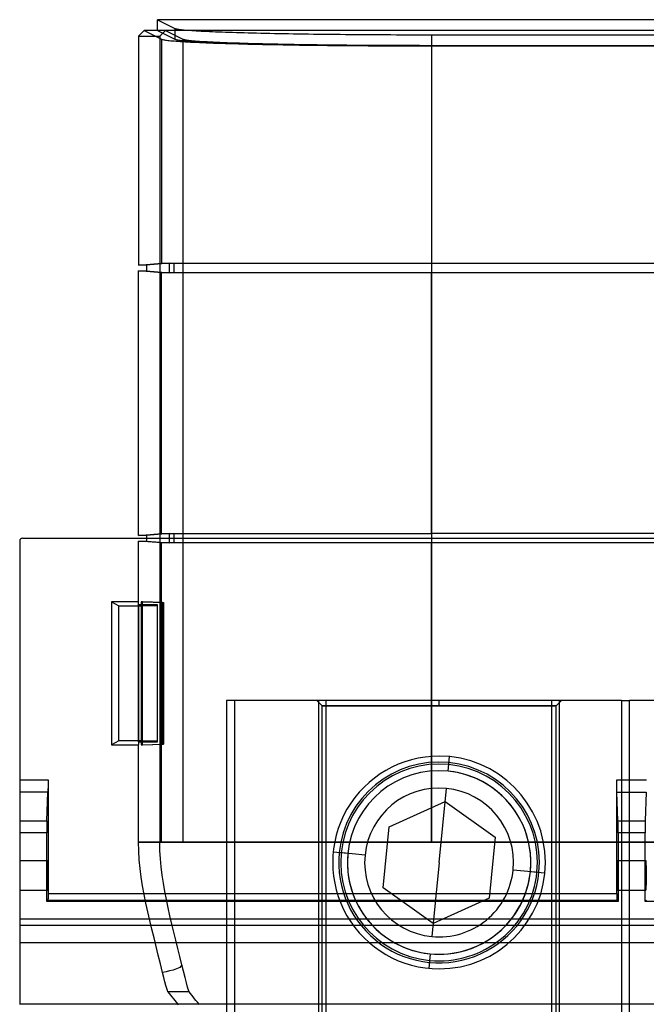
# Model space of a CAD drawing. Units: millimetres. Extents: x -59 to 60, y -103 to 103.
# Drawn here: x -59 to -1, y 10 to 103 of the extents above; entities that cross this region are included whole.
import ezdxf

# ---------------------------------------------------------------- set-up
doc = ezdxf.new("R2010")
doc.units = ezdxf.units.MM
doc.layers.add('MAIN-1', color=7, linetype='Continuous')
doc.layers.add('MAIN-2', color=7, linetype='Continuous')

msp = doc.modelspace()

# ---------------------------------------------------------------- linework, layer by layer
at = {"layer": 'MAIN-1'}
for p, q in [((46.494, 102.718), (-46.494, 102.718)), ((-46.494, 102.718), (-44.861, 101.902)), ((-46.494, 101.703), (-46.494, 102.718)), ((-44.861, 101.902), (-44.826, 101.888)), ((-44.861, 101.902), (-44.861, 100.887)), ((-44.826, 101.888), (-44.778, 101.874)), ((-44.778, 101.874), (-44.719, 101.859)), ((-44.719, 101.859), (-44.647, 101.845)), ((-44.647, 101.845), (-44.563, 101.831)), ((-44.563, 101.831), (-44.466, 101.817)), ((-44.466, 101.817), (-44.358, 101.803)), ((-47.733, 101.703), (-48.26, 101.176)), ((-48.26, 101.176), (-48.26, 79.639)), ((-46.494, 101.703), (-47.733, 101.703)), ((-47.733, 101.703), (-46.097, 100.885)), ((-46.494, 101.703), (-44.861, 100.887)), ((-46.097, 100.885), (-46.064, 100.871)), ((-46.097, 100.885), (-46.097, 79.819)), ((-44.861, 100.887), (-44.826, 100.872)), ((-44.358, 101.803), (-44.237, 101.789)), ((-44.237, 101.789), (-44.104, 101.775)), ((-44.104, 101.775), (-43.959, 101.761)), ((-43.959, 101.761), (-43.803, 101.747)), ((-43.803, 101.747), (-43.634, 101.734)), ((-43.634, 101.734), (-43.454, 101.72)), ((-43.454, 101.72), (-43.262, 101.707)), ((-43.262, 101.707), (-43.058, 101.694)), ((-43.058, 101.694), (-42.843, 101.68)), ((-42.843, 101.68), (-42.617, 101.667)), ((-42.617, 101.667), (-42.379, 101.654)), ((-42.379, 101.654), (-42.13, 101.642)), ((-42.13, 101.642), (-41.87, 101.629)), ((-41.87, 101.629), (-41.6, 101.617)), ((-41.6, 101.617), (-41.318, 101.604)), ((-41.318, 101.604), (-41.026, 101.592)), ((-41.026, 101.592), (-40.724, 101.58)), ((-40.724, 101.58), (-40.412, 101.568)), ((-40.412, 101.568), (-40.089, 101.557)), ((-40.089, 101.557), (-39.756, 101.545)), ((-39.756, 101.545), (-39.414, 101.534)), ((-39.414, 101.534), (-39.062, 101.523)), ((-39.062, 101.523), (-38.7, 101.512)), ((-38.7, 101.512), (-38.33, 101.502)), ((-38.33, 101.502), (-37.95, 101.492)), ((-37.95, 101.492), (-37.561, 101.481)), ((-37.561, 101.481), (-37.164, 101.472)), ((-37.164, 101.472), (-36.758, 101.462)), ((-36.758, 101.462), (-36.345, 101.453)), ((-36.345, 101.453), (-35.923, 101.443)), ((-35.923, 101.443), (-35.493, 101.435)), ((-35.493, 101.435), (-35.056, 101.426)), ((-35.056, 101.426), (-34.611, 101.418)), ((-34.611, 101.418), (-34.159, 101.409)), ((-34.159, 101.409), (-33.701, 101.402)), ((-33.701, 101.402), (-33.235, 101.394)), ((-33.235, 101.394), (-32.764, 101.387)), ((-32.764, 101.387), (-32.286, 101.38)), ((-32.286, 101.38), (-31.802, 101.373)), ((-31.802, 101.373), (-31.312, 101.367)), ((-31.312, 101.367), (-30.817, 101.361)), ((-30.817, 101.361), (-30.317, 101.355)), ((-30.317, 101.355), (-29.812, 101.349)), ((-29.812, 101.349), (-29.302, 101.344)), ((-29.302, 101.344), (-28.788, 101.339)), ((-28.788, 101.339), (-28.27, 101.334)), ((-28.27, 101.334), (-27.748, 101.33)), ((-27.748, 101.33), (-27.222, 101.326)), ((-27.222, 101.326), (-26.693, 101.322)), ((-26.693, 101.322), (-26.161, 101.319)), ((-26.161, 101.319), (-25.626, 101.316)), ((-25.626, 101.316), (-25.088, 101.313)), ((-25.088, 101.313), (-24.549, 101.311)), ((-24.549, 101.311), (-24.007, 101.309)), ((-24.007, 101.309), (-23.464, 101.307)), ((-23.464, 101.307), (-22.919, 101.305)), ((-22.919, 101.305), (-22.373, 101.304)), ((-22.373, 101.304), (-21.826, 101.303)), ((-21.826, 101.303), (-21.279, 101.303)), ((-21.279, 101.303), (-20.732, 101.303)), ((-20.732, 101.303), (20.732, 101.303)), ((-20.732, 101.303), (-20.732, 100.287)), ((-46.064, 100.871), (-46.02, 100.858)), ((-46.02, 100.858), (-45.965, 100.844)), ((-45.965, 100.844), (-45.898, 100.83)), ((-45.898, 100.83), (-45.819, 100.816)), ((-45.819, 100.816), (-45.728, 100.802)), ((-45.728, 100.802), (-45.624, 100.788)), ((-45.624, 100.788), (-45.509, 100.773)), ((-45.509, 100.773), (-45.381, 100.759)), ((-45.381, 100.759), (-45.24, 100.745)), ((-45.24, 100.745), (-45.086, 100.731)), ((-45.086, 100.731), (-44.919, 100.717)), ((-44.919, 100.717), (-44.739, 100.703)), ((-44.826, 100.872), (-44.778, 100.858)), ((-44.778, 100.858), (-44.719, 100.844)), ((-44.739, 100.703), (-44.546, 100.688)), ((-44.719, 100.844), (-44.647, 100.83)), ((-44.647, 100.83), (-44.563, 100.815)), ((-44.563, 100.815), (-44.466, 100.801)), ((-44.546, 100.688), (-44.34, 100.674)), ((-44.466, 100.801), (-44.358, 100.787)), ((-44.358, 100.787), (-44.237, 100.773)), ((-44.34, 100.674), (-44.12, 100.66)), ((-44.237, 100.773), (-44.104, 100.759)), ((-44.12, 100.66), (-43.888, 100.646)), ((-44.104, 100.759), (-43.959, 100.746)), ((-43.959, 100.746), (-43.803, 100.732)), ((-43.888, 100.646), (-43.642, 100.633)), ((-43.803, 100.732), (-43.634, 100.718)), ((-43.642, 100.633), (-43.382, 100.619)), ((-43.634, 100.718), (-43.454, 100.705)), ((-43.454, 100.705), (-43.262, 100.691)), ((-43.382, 100.619), (-43.11, 100.605)), ((-43.262, 100.691), (-43.058, 100.678)), ((-43.11, 100.605), (-42.824, 100.592)), ((-43.058, 100.678), (-42.843, 100.665)), ((-42.843, 100.665), (-42.617, 100.652)), ((-42.824, 100.592), (-42.526, 100.578)), ((-42.617, 100.652), (-42.379, 100.639)), ((-42.526, 100.578), (-42.214, 100.565)), ((-42.379, 100.639), (-42.13, 100.626)), ((-42.214, 100.565), (-41.89, 100.552)), ((-42.13, 100.626), (-41.87, 100.613)), ((-41.89, 100.552), (-41.554, 100.539)), ((-41.87, 100.613), (-41.6, 100.601)), ((-41.6, 100.601), (-41.318, 100.589)), ((-41.554, 100.539), (-41.204, 100.526)), ((-41.318, 100.589), (-41.026, 100.576)), ((-41.204, 100.526), (-40.843, 100.514)), ((-41.026, 100.576), (-40.724, 100.565)), ((-40.843, 100.514), (-40.47, 100.501)), ((-40.724, 100.565), (-40.412, 100.553)), ((-40.47, 100.501), (-40.085, 100.489)), ((-40.412, 100.553), (-40.089, 100.541)), ((-40.089, 100.541), (-39.756, 100.53)), ((-40.085, 100.489), (-39.689, 100.477)), ((-39.756, 100.53), (-39.414, 100.519)), ((-39.689, 100.477), (-39.281, 100.465)), ((-39.414, 100.519), (-39.062, 100.508)), ((-39.281, 100.465), (-38.863, 100.454)), ((-39.062, 100.508), (-38.7, 100.497)), ((-38.863, 100.454), (-38.434, 100.443)), ((-38.7, 100.497), (-38.33, 100.486)), ((-38.434, 100.443), (-37.995, 100.432)), ((-38.33, 100.486), (-37.95, 100.476)), ((-37.995, 100.432), (-37.547, 100.421)), ((-37.95, 100.476), (-37.561, 100.466)), ((-37.561, 100.466), (-37.164, 100.456)), ((-37.547, 100.421), (-37.089, 100.411)), ((-37.164, 100.456), (-36.758, 100.446)), ((-37.089, 100.411), (-36.622, 100.401)), ((-36.758, 100.446), (-36.345, 100.437)), ((-36.622, 100.401), (-36.147, 100.391)), ((-36.345, 100.437), (-35.923, 100.428)), ((-36.147, 100.391), (-35.663, 100.382)), ((-35.923, 100.428), (-35.493, 100.419)), ((-35.663, 100.382), (-35.172, 100.373)), ((-35.493, 100.419), (-35.056, 100.41)), ((-35.172, 100.373), (-34.674, 100.364)), ((-35.056, 100.41), (-34.611, 100.402)), ((-34.674, 100.364), (-34.169, 100.355)), ((-34.611, 100.402), (-34.159, 100.394)), ((-34.169, 100.355), (-33.658, 100.347)), ((-34.159, 100.394), (-33.701, 100.386)), ((-33.701, 100.386), (-33.235, 100.378)), ((-33.658, 100.347), (-33.141, 100.339)), ((-33.235, 100.378), (-32.764, 100.371)), ((-33.141, 100.339), (-32.618, 100.332)), ((-32.764, 100.371), (-32.286, 100.364)), ((-32.618, 100.332), (-32.091, 100.325)), ((-32.286, 100.364), (-31.802, 100.357)), ((-32.091, 100.325), (-31.56, 100.318)), ((-31.802, 100.357), (-31.312, 100.351)), ((-31.56, 100.318), (-31.024, 100.312)), ((-31.312, 100.351), (-30.817, 100.345)), ((-31.024, 100.312), (-30.486, 100.306)), ((-30.817, 100.345), (-30.317, 100.339)), ((-30.486, 100.306), (-29.944, 100.3)), ((-30.317, 100.339), (-29.812, 100.333)), ((-29.944, 100.3), (-29.4, 100.295)), ((-29.812, 100.333), (-29.302, 100.328)), ((-29.4, 100.295), (-28.854, 100.29)), ((-29.302, 100.328), (-28.788, 100.323)), ((-28.854, 100.29), (-28.307, 100.285)), ((-28.788, 100.323), (-28.27, 100.319)), ((-28.307, 100.285), (-27.759, 100.281)), ((-28.27, 100.319), (-27.748, 100.314)), ((-27.759, 100.281), (-27.21, 100.277)), ((-27.748, 100.314), (-27.222, 100.31)), ((-27.222, 100.31), (-26.693, 100.307)), ((-27.21, 100.277), (-26.661, 100.273)), ((-26.693, 100.307), (-26.161, 100.303)), ((-26.661, 100.273), (-26.112, 100.27)), ((-26.161, 100.303), (-25.626, 100.3)), ((-26.112, 100.27), (-25.564, 100.267)), ((-25.626, 100.3), (-25.088, 100.297)), ((-25.564, 100.267), (-25.018, 100.264)), ((-25.088, 100.297), (-24.549, 100.295)), ((-25.018, 100.264), (-24.473, 100.262)), ((-24.549, 100.295), (-24.007, 100.293)), ((-24.473, 100.262), (-23.929, 100.26)), ((-24.007, 100.293), (-23.464, 100.291)), ((-23.929, 100.26), (-23.389, 100.258)), ((-23.464, 100.291), (-22.919, 100.29)), ((-23.389, 100.258), (-22.85, 100.257)), ((-22.919, 100.29), (-22.373, 100.289)), ((-22.85, 100.257), (-22.315, 100.256)), ((-22.373, 100.289), (-21.826, 100.288)), ((-22.315, 100.256), (-21.784, 100.255)), ((-21.826, 100.288), (-21.279, 100.287)), ((-21.784, 100.255), (-21.256, 100.255)), ((-21.279, 100.287), (-20.732, 100.287)), ((-21.256, 100.255), (-20.732, 100.255)), ((-20.732, 100.287), (20.732, 100.287)), ((-20.732, 100.255), (20.732, 100.255)), ((-20.732, 100.255), (-20.732, 79.819)), ((-48.26, 79.639), (-46.097, 79.819)), ((-47.499, 79.639), (-48.26, 79.639)), ((-45.336, 79.819), (-47.499, 79.639)), ((-47.499, 79.639), (-47.499, 79.111)), ((-46.097, 79.819), (-20.732, 79.819)), ((-45.336, 78.93), (-45.336, 79.819)), ((-44.955, 79.819), (-44.955, 78.93)), ((-20.732, 79.819), (-20.732, 78.93)), ((-20.732, 79.819), (20.732, 79.819)), ((-48.26, 54.239), (-48.26, 79.111)), ((-48.26, 79.111), (-47.499, 79.111)), ((-46.097, 78.93), (-48.26, 79.111)), ((-47.499, 79.111), (-45.336, 78.93)), ((-46.097, 54.419), (-46.097, 78.93)), ((-20.732, 78.93), (-46.097, 78.93)), ((-20.732, 54.419), (-20.732, 78.93)), ((20.732, 78.93), (-20.732, 78.93)), ((-59.436, 53.721), (-59.436, 10.192)), ((-59.182, 53.975), (-47.499, 53.975)), ((-48.26, 54.239), (-46.097, 54.419)), ((-47.499, 54.239), (-48.26, 54.239)), ((-48.26, 47.965), (-48.26, 53.711)), ((-48.26, 53.711), (-47.499, 53.711)), ((-46.097, 53.53), (-48.26, 53.711)), ((-45.336, 54.419), (-47.499, 54.239)), ((-47.499, 54.239), (-47.499, 53.711)), ((-47.499, 53.711), (-45.336, 53.53)), ((-46.097, 54.419), (-20.732, 54.419)), ((-45.336, 53.53), (-45.336, 54.419)), ((-44.955, 54.419), (-44.955, 53.53)), ((20.732, 54.419), (-20.732, 54.419)), ((-20.732, 54.419), (-20.732, 53.53)), ((-20.732, 53.53), (-46.097, 53.53)), ((-46.097, 25.4), (-46.097, 53.53)), ((-20.732, 25.4), (-20.732, 53.53)), ((20.732, 53.53), (-20.732, 53.53)), ((-50.8, 47.984), (-50.8, 34.566)), ((-50.8, 47.984), (-50.114, 47.625)), ((-48.26, 47.984), (-50.8, 47.984)), ((-50.114, 34.925), (-50.114, 47.625)), ((-50.114, 47.625), (-48.26, 47.625)), ((-48.26, 47.718), (-48.26, 47.965)), ((-47.899, 47.718), (-48.26, 47.718)), ((-48.26, 47.625), (-47.899, 47.628)), ((-48.26, 47.625), (-48.26, 34.925)), ((-47.899, 47.992), (-48.018, 47.995)), ((-48.018, 47.995), (-48.018, 47.718)), ((-47.899, 47.995), (-48.018, 47.995)), ((-47.899, 34.555), (-47.899, 47.995)), ((-50.114, 34.925), (-50.8, 34.566)), ((-50.8, 34.566), (-48.26, 34.566)), ((-48.26, 34.925), (-50.114, 34.925)), ((-47.899, 34.922), (-48.26, 34.925)), ((-48.26, 34.832), (-47.899, 34.832)), ((-48.26, 34.832), (-48.26, 34.585)), ((-48.26, 25.4), (-48.26, 34.585)), ((-48.018, 34.832), (-48.018, 34.555)), ((-48.018, 34.555), (-47.899, 34.558)), ((-48.018, 34.555), (-47.899, 34.555)), ((-48.243, 24.577), (-48.26, 25.4)), ((-48.26, 25.4), (-46.097, 25.4)), ((-46.061, 25.4), (-46.097, 25.4)), ((-46.013, 25.4), (-46.061, 25.4)), ((-45.952, 25.4), (-46.013, 25.4)), ((-45.878, 25.4), (-45.952, 25.4)), ((-45.79, 25.4), (-45.878, 25.4)), ((-45.688, 25.4), (-45.79, 25.4)), ((-45.572, 25.4), (-45.688, 25.4)), ((-45.442, 25.4), (-45.572, 25.4)), ((-45.297, 25.4), (-45.442, 25.4)), ((-45.138, 25.4), (-45.297, 25.4)), ((-44.964, 25.4), (-45.138, 25.4)), ((-44.775, 25.4), (-44.964, 25.4)), ((-44.571, 25.4), (-44.775, 25.4)), ((-44.353, 25.4), (-44.571, 25.4)), ((-44.118, 25.4), (-44.353, 25.4)), ((-43.869, 25.4), (-44.118, 25.4)), ((-43.604, 25.4), (-43.869, 25.4)), ((-43.324, 25.4), (-43.604, 25.4)), ((-43.029, 25.4), (-43.324, 25.4)), ((-42.719, 25.4), (-43.029, 25.4)), ((-42.394, 25.4), (-42.719, 25.4)), ((-42.054, 25.4), (-42.394, 25.4)), ((-41.7, 25.4), (-42.054, 25.4)), ((-41.331, 25.4), (-41.7, 25.4)), ((-40.948, 25.4), (-41.331, 25.4)), ((-40.551, 25.4), (-40.948, 25.4)), ((-40.141, 25.4), (-40.551, 25.4)), ((-39.718, 25.4), (-40.141, 25.4)), ((-39.282, 25.4), (-39.718, 25.4)), ((-38.834, 25.4), (-39.282, 25.4)), ((-38.374, 25.4), (-38.834, 25.4)), ((-37.903, 25.4), (-38.374, 25.4)), ((-37.42, 25.4), (-37.903, 25.4)), ((-36.928, 25.4), (-37.42, 25.4)), ((-36.425, 25.4), (-36.928, 25.4)), ((-35.913, 25.4), (-36.425, 25.4)), ((-35.393, 25.4), (-35.913, 25.4)), ((-34.865, 25.4), (-35.393, 25.4)), ((-34.329, 25.4), (-34.865, 25.4)), ((-33.787, 25.4), (-34.329, 25.4)), ((-33.238, 25.4), (-33.787, 25.4)), ((-32.684, 25.4), (-33.238, 25.4)), ((-32.124, 25.4), (-32.684, 25.4)), ((-31.56, 25.4), (-32.124, 25.4)), ((-30.993, 25.4), (-31.56, 25.4)), ((-30.422, 25.4), (-30.993, 25.4)), ((-29.848, 25.4), (-30.422, 25.4)), ((-29.273, 25.4), (-29.848, 25.4)), ((-28.696, 25.4), (-29.273, 25.4)), ((-28.118, 25.4), (-28.696, 25.4)), ((-27.539, 25.4), (-28.118, 25.4)), ((-26.961, 25.4), (-27.539, 25.4)), ((-26.383, 25.4), (-26.961, 25.4)), ((-25.806, 25.4), (-26.383, 25.4)), ((-25.231, 25.4), (-25.806, 25.4)), ((-24.658, 25.4), (-25.231, 25.4)), ((-24.087, 25.4), (-24.658, 25.4)), ((-23.519, 25.4), (-24.087, 25.4)), ((-22.954, 25.4), (-23.519, 25.4)), ((-22.393, 25.4), (-22.954, 25.4)), ((-21.835, 25.4), (-22.393, 25.4)), ((-21.281, 25.4), (-21.835, 25.4)), ((-20.732, 25.4), (-21.281, 25.4)), ((20.732, 25.4), (-20.732, 25.4)), ((-48.194, 23.757), (-48.243, 24.577)), ((-48.116, 22.937), (-48.194, 23.757)), ((-48.012, 22.119), (-48.116, 22.937)), ((-47.885, 21.302), (-48.012, 22.119)), ((-47.738, 20.486), (-47.885, 21.302)), ((-47.574, 19.67), (-47.738, 20.486)), ((-47.396, 18.856), (-47.574, 19.67)), ((-47.207, 18.042), (-47.396, 18.856)), ((-47.01, 17.228), (-47.207, 18.042)), ((-46.808, 16.415), (-47.01, 17.228)), ((-46.604, 15.602), (-46.808, 16.415)), ((-46.401, 14.788), (-46.604, 15.602)), ((-46.202, 13.975), (-46.401, 14.788)), ((-46.01, 13.161), (-46.202, 13.975)), ((-45.895, 12.696), (-46.01, 13.161)), ((-45.789, 12.278), (-45.895, 12.696)), ((-45.695, 11.921), (-45.789, 12.278)), ((-45.616, 11.64), (-45.695, 11.921)), ((-45.553, 11.447), (-45.616, 11.64)), ((-45.508, 11.352), (-45.553, 11.447)), ((-45.508, 11.352), (-45.377, 11.187)), ((-45.377, 11.187), (-45.248, 11.022)), ((-44.606, 10.192), (-59.436, 10.192)), ((-59.436, 10.192), (-59.436, 10.134)), ((-45.248, 11.022), (-45.119, 10.857)), ((-45.119, 10.857), (-44.99, 10.692)), ((-44.99, 10.692), (-44.863, 10.527)), ((-44.863, 10.527), (-44.736, 10.362)), ((-44.736, 10.362), (-44.61, 10.197)), ((-44.61, 10.197), (-44.569, 10.126))]:
    msp.add_line(p, q, dxfattribs=at)
msp.add_arc((-59.182, 53.721), 0.254, 89.99998, 180.00002, dxfattribs=at)
at = {"layer": 'MAIN-2'}
for p, q in [((-48.26, 101.176), (-46.263, 101.17)), ((-45.73, 101.703), (-46.494, 101.703)), ((-45.73, 101.703), (-46.263, 101.17)), ((-46.263, 101.17), (-46.263, 25.4)), ((45.73, 101.703), (-45.73, 101.703)), ((-45.73, 101.703), (-44.1, 100.888)), ((-44.1, 100.888), (-44.064, 100.873)), ((-44.1, 100.888), (-44.1, 25.4)), ((-44.064, 100.873), (-44.016, 100.859)), ((-44.016, 100.859), (-43.954, 100.844)), ((-43.954, 100.844), (-43.878, 100.83)), ((-43.878, 100.83), (-43.788, 100.815)), ((-43.788, 100.815), (-43.683, 100.8)), ((-43.683, 100.8), (-43.564, 100.786)), ((-43.564, 100.786), (-43.429, 100.771)), ((-43.429, 100.771), (-43.28, 100.756)), ((-43.28, 100.756), (-43.115, 100.741)), ((-43.115, 100.741), (-42.935, 100.726)), ((-42.935, 100.726), (-42.739, 100.712)), ((-42.739, 100.712), (-42.527, 100.697)), ((-42.527, 100.697), (-42.3, 100.682)), ((-42.3, 100.682), (-42.057, 100.668)), ((-42.057, 100.668), (-41.798, 100.653)), ((-41.798, 100.653), (-41.524, 100.639)), ((-41.524, 100.639), (-41.233, 100.624)), ((-41.233, 100.624), (-40.928, 100.61)), ((-40.928, 100.61), (-40.607, 100.596)), ((-40.607, 100.596), (-40.271, 100.583)), ((-40.271, 100.583), (-39.919, 100.569)), ((-39.919, 100.569), (-39.553, 100.556)), ((-39.553, 100.556), (-39.173, 100.543)), ((-39.173, 100.543), (-38.779, 100.53)), ((-38.779, 100.53), (-38.37, 100.517)), ((-38.37, 100.517), (-37.949, 100.505)), ((-37.949, 100.505), (-37.514, 100.493)), ((-37.514, 100.493), (-37.067, 100.481)), ((-37.067, 100.481), (-36.608, 100.47)), ((-36.608, 100.47), (-36.138, 100.459)), ((-36.138, 100.459), (-35.656, 100.448)), ((-35.656, 100.448), (-35.164, 100.437)), ((-35.164, 100.437), (-34.662, 100.427)), ((-34.662, 100.427), (-34.151, 100.418)), ((-34.151, 100.418), (-33.631, 100.409)), ((-33.631, 100.409), (-33.103, 100.4)), ((-33.103, 100.4), (-32.568, 100.391)), ((-32.568, 100.391), (-32.025, 100.383)), ((-32.025, 100.383), (-31.477, 100.375)), ((-31.477, 100.375), (-30.923, 100.368)), ((-30.923, 100.368), (-30.365, 100.361)), ((-30.365, 100.361), (-29.802, 100.355)), ((-29.802, 100.355), (-29.236, 100.349)), ((-29.236, 100.349), (-28.667, 100.343)), ((-28.667, 100.343), (-28.095, 100.338)), ((-28.095, 100.338), (-27.522, 100.333)), ((-27.522, 100.333), (-26.948, 100.329)), ((-26.948, 100.329), (-26.374, 100.325)), ((-26.374, 100.325), (-25.8, 100.322)), ((-25.8, 100.322), (-25.227, 100.318)), ((-25.227, 100.318), (-24.655, 100.316)), ((-24.655, 100.316), (-24.085, 100.313)), ((-24.085, 100.313), (-23.517, 100.311)), ((-23.517, 100.311), (-22.952, 100.31)), ((-22.952, 100.31), (-22.391, 100.309)), ((-22.391, 100.309), (-21.833, 100.308)), ((-21.833, 100.308), (-21.28, 100.307)), ((-21.28, 100.307), (-20.732, 100.307)), ((-20.732, 100.307), (20.732, 100.307)), ((-20.732, 100.307), (-20.732, 25.4)), ((-59.436, 53.721), (-59.436, 53.721)), ((-59.182, 53.975), (-59.182, 53.975)), ((-47.499, 53.975), (47.499, 53.975)), ((-48.26, 47.718), (-48.26, 34.832)), ((-48.26, 34.832), (-48.26, 47.718)), ((-48.018, 47.718), (-48.018, 34.832)), ((-47.899, 47.995), (-45.904, 47.943)), ((-46.018, 47.943), (-47.899, 47.992)), ((-46.482, 47.718), (-47.899, 47.718)), ((-47.899, 47.628), (-46.482, 47.638)), ((-46.482, 47.638), (-46.482, 47.718)), ((-46.482, 34.912), (-46.482, 47.638)), ((-46.018, 34.607), (-46.018, 47.943)), ((-46.018, 47.943), (-45.904, 47.943)), ((-45.904, 47.943), (-45.904, 34.607)), ((-40, 38.735), (-40, 38.735)), ((-39.952, 38.735), (-40, 38.735)), ((-40, 38.735), (-40, -38.735)), ((-31.349, 38.735), (-39.952, 38.735)), ((-39.952, 8.255), (-39.952, 38.735)), ((-39.238, 38.735), (-39.238, -38.735)), ((-31.503, 38.735), (-31.003, 38.235)), ((-30.635, 38.735), (-31.349, 38.735)), ((-31.349, 38.735), (-31.349, 8.255)), ((-31.003, 38.235), (-20.003, 38.235)), ((-20.003, 38.235), (-31.003, 38.235)), ((-31.003, 8.255), (-31.003, 38.235)), ((-9.431, 38.735), (-30.635, 38.735)), ((-30.635, 8.255), (-30.635, 38.735)), ((-20.003, 38.235), (-20.003, 38.735)), ((-20.003, 38.235), (-20.003, 38.735)), ((-9.003, 38.235), (-20.003, 38.235)), ((-20.003, 38.235), (-9.003, 38.235)), ((-8.693, 38.735), (-9.431, 38.735)), ((-9.431, 38.735), (-9.431, 8.255)), ((-9.003, 8.255), (-9.003, 38.235)), ((-8.502, 38.735), (-9.003, 38.235)), ((-2.846, 38.735), (-8.693, 38.735)), ((-8.693, 8.255), (-8.693, 38.735)), ((-2.846, 38.735), (-2.109, 38.735)), ((-2.846, 38.735), (-2.846, 8.255)), ((2.109, 38.735), (-2.109, 38.735)), ((-2.109, 8.255), (-2.109, 38.735)), ((-46.482, 34.912), (-47.899, 34.922)), ((-47.899, 34.832), (-46.482, 34.832)), ((-47.899, 34.558), (-46.018, 34.607)), ((-47.899, 34.555), (-45.904, 34.607)), ((-46.482, 34.832), (-46.482, 34.912)), ((-45.904, 34.607), (-46.018, 34.607)), ((-20.003, 33.495), (-20.003, 33.495)), ((-19.158, 32.08), (-19.023, 33.447)), ((-19.158, 32.08), (-19.023, 33.447)), ((-19.023, 33.447), (-19.023, 33.447)), ((-19.023, 33.447), (-19.023, 33.447)), ((-19.023, 33.447), (-19.023, 33.447)), ((-19.023, 33.447), (-19.023, 33.447)), ((-19.023, 33.447), (-19.023, 33.447)), ((-19.023, 33.447), (-19.023, 33.447)), ((-19.023, 33.447), (-19.023, 33.447)), ((-19.158, 32.08), (-19.097, 32.697)), ((-59.436, 31.266), (-56.77, 31.266)), ((-56.773, 30.551), (-56.774, 30.488)), ((-56.772, 30.685), (-56.773, 30.617)), ((-56.773, 30.617), (-56.773, 30.551)), ((-56.771, 30.755), (-56.772, 30.685)), ((-56.77, 30.973), (-56.771, 30.899)), ((-56.771, 30.899), (-56.771, 30.827)), ((-56.771, 30.827), (-56.771, 30.755)), ((-56.77, 31.266), (-56.77, 31.194)), ((-56.77, 31.266), (-56.77, 20.586)), ((-56.77, 31.194), (-56.77, 31.12)), ((-56.77, 31.12), (-56.77, 31.047)), ((-56.77, 31.047), (-56.77, 30.973)), ((-3.301, 31.194), (-3.301, 31.266)), ((-3.301, 31.266), (-0.509, 31.266)), ((-3.301, 20.586), (-3.301, 31.266)), ((-3.301, 31.12), (-3.301, 31.194)), ((-3.301, 31.047), (-3.301, 31.12)), ((-3.301, 30.973), (-3.301, 31.047)), ((-3.3, 30.899), (-3.301, 30.973)), ((-3.3, 30.827), (-3.3, 30.899)), ((-3.3, 30.755), (-3.3, 30.827)), ((-3.299, 30.685), (-3.3, 30.755)), ((-3.298, 30.617), (-3.299, 30.685)), ((-3.298, 30.551), (-3.298, 30.617)), ((-3.297, 30.488), (-3.298, 30.551)), ((-56.782, 30.115), (-59.436, 30.115)), ((-56.883, 27.422), (-56.782, 30.115)), ((-56.781, 30.147), (-56.782, 30.115)), ((-56.78, 30.184), (-56.781, 30.147)), ((-56.779, 30.225), (-56.78, 30.184)), ((-56.778, 30.27), (-56.779, 30.225)), ((-56.777, 30.319), (-56.778, 30.27)), ((-56.776, 30.372), (-56.777, 30.319)), ((-56.775, 30.428), (-56.776, 30.372)), ((-56.774, 30.488), (-56.775, 30.428)), ((-20.003, 23.495), (-19.317, 30.461)), ((-3.296, 30.428), (-3.297, 30.488)), ((-3.295, 30.372), (-3.296, 30.428)), ((-3.294, 30.319), (-3.295, 30.372)), ((-3.293, 30.27), (-3.294, 30.319)), ((-3.292, 30.225), (-3.293, 30.27)), ((-3.291, 30.184), (-3.292, 30.225)), ((-3.29, 30.147), (-3.291, 30.184)), ((-3.289, 30.115), (-3.29, 30.147)), ((-3.188, 27.422), (-3.289, 30.115)), ((-3.289, 30.115), (-0.521, 30.115)), ((-0.521, 30.115), (-0.622, 27.422)), ((-24.696, 26.857), (-19.437, 29.241)), ((-19.437, 29.241), (-14.744, 25.878)), ((-19.437, 29.241), (-19.437, 29.241)), ((-59.436, 27.422), (-56.883, 27.422)), ((-56.893, 26.92), (-56.894, 26.852)), ((-56.894, 26.852), (-56.894, 26.782)), ((-56.892, 26.986), (-56.893, 26.92)), ((-56.891, 27.049), (-56.892, 26.986)), ((-56.89, 27.109), (-56.891, 27.049)), ((-56.889, 27.218), (-56.89, 27.165)), ((-56.89, 27.165), (-56.89, 27.109)), ((-56.888, 27.267), (-56.889, 27.218)), ((-56.887, 27.312), (-56.888, 27.267)), ((-56.885, 27.353), (-56.887, 27.312)), ((-56.884, 27.39), (-56.885, 27.353)), ((-56.883, 27.422), (-56.884, 27.39)), ((-25.261, 21.112), (-24.696, 26.857)), ((-24.696, 26.857), (-24.696, 26.857)), ((-3.188, 27.422), (-0.622, 27.422)), ((-3.187, 27.39), (-3.188, 27.422)), ((-3.186, 27.353), (-3.187, 27.39)), ((-3.184, 27.312), (-3.186, 27.353)), ((-3.183, 27.267), (-3.184, 27.312)), ((-3.182, 27.218), (-3.183, 27.267)), ((-3.181, 27.165), (-3.182, 27.218)), ((-3.181, 27.109), (-3.181, 27.165)), ((-3.18, 27.049), (-3.181, 27.109)), ((-3.179, 26.986), (-3.18, 27.049)), ((-3.178, 26.92), (-3.179, 26.986)), ((-3.177, 26.852), (-3.178, 26.92)), ((-3.177, 26.782), (-3.177, 26.852)), ((-0.632, 26.92), (-0.633, 26.852)), ((-0.633, 26.852), (-0.633, 26.782)), ((-0.631, 26.986), (-0.632, 26.92)), ((-0.63, 27.049), (-0.631, 26.986)), ((-0.629, 27.109), (-0.63, 27.049)), ((-0.628, 27.218), (-0.629, 27.165)), ((-0.629, 27.165), (-0.629, 27.109)), ((-0.627, 27.267), (-0.628, 27.218)), ((-0.626, 27.312), (-0.627, 27.267)), ((-0.624, 27.353), (-0.626, 27.312)), ((-0.623, 27.39), (-0.624, 27.353)), ((-0.622, 27.422), (-0.623, 27.39)), ((-56.896, 26.271), (-59.436, 26.271)), ((-56.895, 26.564), (-56.896, 26.49)), ((-56.896, 26.49), (-56.896, 26.417)), ((-56.896, 26.417), (-56.896, 26.343)), ((-56.896, 26.343), (-56.896, 26.271)), ((-56.896, 19.836), (-56.896, 26.271)), ((-56.894, 26.782), (-56.895, 26.71)), ((-56.895, 26.71), (-56.895, 26.638)), ((-56.895, 26.638), (-56.895, 26.564)), ((-3.176, 26.71), (-3.177, 26.782)), ((-3.176, 26.638), (-3.176, 26.71)), ((-3.176, 26.564), (-3.176, 26.638)), ((-3.175, 26.49), (-3.176, 26.564)), ((-3.175, 26.417), (-3.175, 26.49)), ((-3.175, 26.343), (-3.175, 26.417)), ((-3.175, 26.271), (-3.175, 26.343)), ((-0.635, 26.271), (-3.175, 26.271)), ((-3.175, 26.271), (-3.175, 19.836)), ((-0.634, 26.564), (-0.635, 26.49)), ((-0.635, 26.49), (-0.635, 26.417)), ((-0.635, 26.417), (-0.635, 26.343)), ((-0.635, 26.343), (-0.635, 26.271)), ((-0.635, 19.836), (-0.635, 26.271)), ((-0.633, 26.782), (-0.634, 26.71)), ((-0.634, 26.71), (-0.634, 26.638)), ((-0.634, 26.638), (-0.634, 26.564)), ((-46.263, 25.4), (-48.26, 25.4)), ((-46.263, 25.4), (-44.1, 25.4)), ((-46.248, 24.626), (-46.263, 25.4)), ((-44.1, 25.4), (-44.065, 25.4)), ((-44.065, 25.4), (-44.017, 25.4)), ((-44.017, 25.4), (-43.955, 25.4)), ((-43.955, 25.4), (-43.88, 25.4)), ((-43.88, 25.4), (-43.79, 25.4)), ((-43.79, 25.4), (-43.686, 25.4)), ((-43.686, 25.4), (-43.568, 25.4)), ((-43.568, 25.4), (-43.434, 25.4)), ((-43.434, 25.4), (-43.285, 25.4)), ((-43.285, 25.4), (-43.12, 25.4)), ((-43.12, 25.4), (-42.94, 25.4)), ((-42.94, 25.4), (-42.744, 25.4)), ((-42.744, 25.4), (-42.532, 25.4)), ((-42.532, 25.4), (-42.304, 25.4)), ((-42.304, 25.4), (-42.059, 25.4)), ((-42.059, 25.4), (-41.798, 25.4)), ((-41.798, 25.4), (-41.521, 25.4)), ((-41.521, 25.4), (-41.228, 25.4)), ((-41.228, 25.4), (-40.919, 25.4)), ((-40.919, 25.4), (-40.594, 25.4)), ((-40.594, 25.4), (-40.254, 25.4)), ((-40.254, 25.4), (-39.897, 25.4)), ((-39.897, 25.4), (-39.526, 25.4)), ((-39.526, 25.4), (-39.139, 25.4)), ((-39.139, 25.4), (-38.738, 25.4)), ((-38.738, 25.4), (-38.322, 25.4)), ((-38.322, 25.4), (-37.893, 25.4)), ((-37.893, 25.4), (-37.451, 25.4)), ((-37.451, 25.4), (-36.997, 25.4)), ((-36.997, 25.4), (-36.53, 25.4)), ((-36.53, 25.4), (-36.051, 25.4)), ((-36.051, 25.4), (-35.562, 25.4)), ((-35.562, 25.4), (-35.062, 25.4)), ((-35.062, 25.4), (-34.553, 25.4)), ((-34.553, 25.4), (-34.035, 25.4)), ((-34.035, 25.4), (-33.509, 25.4)), ((-33.509, 25.4), (-32.976, 25.4)), ((-32.976, 25.4), (-32.436, 25.4)), ((-32.436, 25.4), (-31.89, 25.4)), ((-31.89, 25.4), (-31.339, 25.4)), ((-31.339, 25.4), (-30.783, 25.4)), ((-30.783, 25.4), (-30.224, 25.4)), ((-30.224, 25.4), (-29.661, 25.4)), ((-29.661, 25.4), (-29.096, 25.4)), ((-29.096, 25.4), (-28.53, 25.4)), ((-28.53, 25.4), (-27.962, 25.4)), ((-27.962, 25.4), (-27.394, 25.4)), ((-27.394, 25.4), (-26.826, 25.4)), ((-26.826, 25.4), (-26.259, 25.4)), ((-26.259, 25.4), (-25.692, 25.4)), ((-25.692, 25.4), (-25.128, 25.4)), ((-25.128, 25.4), (-24.566, 25.4)), ((-24.566, 25.4), (-24.007, 25.4)), ((-24.007, 25.4), (-23.451, 25.4)), ((-23.451, 25.4), (-22.898, 25.4)), ((-22.898, 25.4), (-22.35, 25.4)), ((-22.35, 25.4), (-21.806, 25.4)), ((-21.806, 25.4), (-21.266, 25.4)), ((-21.266, 25.4), (-20.732, 25.4)), ((-20.732, 25.4), (20.732, 25.4)), ((-14.744, 25.878), (-15.309, 20.133)), ((-14.744, 25.878), (-14.744, 25.878)), ((-46.204, 23.853), (-46.248, 24.626)), ((-28.587, 24.34), (-29.954, 24.474)), ((-28.587, 24.34), (-29.954, 24.474)), ((-28.587, 24.34), (-29.954, 24.474)), ((-28.587, 24.34), (-29.954, 24.474)), ((-28.587, 24.34), (-29.954, 24.474)), ((-28.587, 24.34), (-29.954, 24.474)), ((-28.587, 24.34), (-29.954, 24.474)), ((-28.587, 24.34), (-29.954, 24.474)), ((-28.587, 24.34), (-29.954, 24.474)), ((-28.587, 24.34), (-29.954, 24.474)), ((-28.587, 24.34), (-29.954, 24.474)), ((-28.587, 24.34), (-29.954, 24.474)), ((-28.587, 24.34), (-29.391, 24.419)), ((-26.969, 24.18), (-29.391, 24.419)), ((-28.587, 24.34), (-29.205, 24.4)), ((-59.436, 23.685), (-56.829, 23.685)), ((-56.848, 23.203), (-56.849, 23.127)), ((-56.847, 23.272), (-56.848, 23.203)), ((-56.846, 23.336), (-56.847, 23.272)), ((-56.844, 23.393), (-56.846, 23.336)), ((-56.843, 23.444), (-56.844, 23.393)), ((-56.842, 23.489), (-56.843, 23.444)), ((-56.841, 23.529), (-56.842, 23.489)), ((-56.839, 23.563), (-56.841, 23.529)), ((-56.838, 23.592), (-56.839, 23.563)), ((-56.837, 23.617), (-56.838, 23.592)), ((-56.836, 23.637), (-56.837, 23.617)), ((-56.835, 23.653), (-56.836, 23.637)), ((-56.834, 23.665), (-56.835, 23.653)), ((-56.833, 23.675), (-56.834, 23.665)), ((-56.831, 23.681), (-56.833, 23.675)), ((-56.83, 23.684), (-56.831, 23.681)), ((-56.829, 23.685), (-56.83, 23.684)), ((-56.829, 23.684), (-56.829, 23.685)), ((-56.828, 23.681), (-56.829, 23.684)), ((-56.826, 23.675), (-56.828, 23.681)), ((-56.825, 23.665), (-56.826, 23.675)), ((-56.824, 23.653), (-56.825, 23.665)), ((-56.823, 23.637), (-56.824, 23.653)), ((-56.822, 23.617), (-56.823, 23.637)), ((-56.821, 23.592), (-56.822, 23.617)), ((-56.82, 23.563), (-56.821, 23.592)), ((-56.818, 23.529), (-56.82, 23.563)), ((-56.817, 23.489), (-56.818, 23.529)), ((-56.816, 23.444), (-56.817, 23.489)), ((-56.815, 23.393), (-56.816, 23.444)), ((-56.813, 23.336), (-56.815, 23.393)), ((-56.812, 23.272), (-56.813, 23.336)), ((-56.811, 23.203), (-56.812, 23.272)), ((-56.81, 23.127), (-56.811, 23.203)), ((-46.135, 23.082), (-46.204, 23.853)), ((-20.003, 23.495), (-20.688, 16.529)), ((-3.261, 23.127), (-3.26, 23.203)), ((-3.26, 23.203), (-3.259, 23.272)), ((-3.259, 23.272), (-3.258, 23.336)), ((-3.258, 23.336), (-3.256, 23.393)), ((-3.256, 23.393), (-3.255, 23.444)), ((-3.255, 23.444), (-3.254, 23.489)), ((-3.254, 23.489), (-3.253, 23.529)), ((-3.253, 23.529), (-3.251, 23.563)), ((-3.251, 23.563), (-3.25, 23.592)), ((-3.25, 23.592), (-3.249, 23.617)), ((-3.249, 23.617), (-3.248, 23.637)), ((-3.248, 23.637), (-3.247, 23.653)), ((-3.247, 23.653), (-3.246, 23.665)), ((-3.246, 23.665), (-3.245, 23.675)), ((-3.245, 23.675), (-3.243, 23.681)), ((-3.243, 23.681), (-3.242, 23.684)), ((-3.242, 23.685), (-0.568, 23.685)), ((-3.242, 23.685), (-3.241, 23.684)), ((-3.242, 23.684), (-3.242, 23.685)), ((-3.241, 23.684), (-3.24, 23.681)), ((-3.24, 23.681), (-3.238, 23.675)), ((-3.238, 23.675), (-3.237, 23.665)), ((-3.237, 23.665), (-3.236, 23.653)), ((-3.236, 23.653), (-3.235, 23.637)), ((-3.235, 23.637), (-3.234, 23.617)), ((-3.234, 23.617), (-3.233, 23.592)), ((-3.233, 23.592), (-3.232, 23.563)), ((-3.232, 23.563), (-3.23, 23.529)), ((-3.23, 23.529), (-3.229, 23.489)), ((-3.229, 23.489), (-3.228, 23.444)), ((-3.228, 23.444), (-3.227, 23.393)), ((-3.227, 23.393), (-3.225, 23.336)), ((-3.225, 23.336), (-3.224, 23.272)), ((-3.224, 23.272), (-3.223, 23.203)), ((-3.223, 23.203), (-3.222, 23.127)), ((-0.588, 23.127), (-0.587, 23.203)), ((-0.587, 23.203), (-0.586, 23.272)), ((-0.586, 23.272), (-0.585, 23.336)), ((-0.585, 23.336), (-0.583, 23.393)), ((-0.583, 23.393), (-0.582, 23.444)), ((-0.582, 23.444), (-0.581, 23.489)), ((-0.581, 23.489), (-0.58, 23.529)), ((-0.58, 23.529), (-0.578, 23.563)), ((-0.578, 23.563), (-0.577, 23.592)), ((-0.577, 23.592), (-0.576, 23.617)), ((-0.576, 23.617), (-0.575, 23.637)), ((-0.575, 23.637), (-0.574, 23.653)), ((-0.574, 23.653), (-0.573, 23.665)), ((-0.573, 23.665), (-0.572, 23.675)), ((-0.572, 23.675), (-0.57, 23.681)), ((-0.57, 23.681), (-0.569, 23.684)), ((-0.569, 23.684), (-0.568, 23.685)), ((-0.568, 23.685), (-0.568, 23.684)), ((-0.568, 23.684), (-0.567, 23.681)), ((-0.567, 23.681), (-0.565, 23.675)), ((-0.565, 23.675), (-0.564, 23.665)), ((-0.564, 23.665), (-0.563, 23.653)), ((-0.563, 23.653), (-0.562, 23.637)), ((-0.562, 23.637), (-0.561, 23.617)), ((-0.561, 23.617), (-0.56, 23.592)), ((-0.56, 23.592), (-0.559, 23.563)), ((-0.559, 23.563), (-0.557, 23.529)), ((-0.557, 23.529), (-0.556, 23.489)), ((-0.556, 23.489), (-0.555, 23.444)), ((-0.555, 23.444), (-0.554, 23.393)), ((-0.554, 23.393), (-0.552, 23.336)), ((-0.552, 23.336), (-0.551, 23.272)), ((-0.551, 23.272), (-0.55, 23.203)), ((-0.55, 23.203), (-0.549, 23.127)), ((-56.853, 22.56), (-56.854, 22.452)), ((-56.854, 22.452), (-56.854, 22.343)), ((-56.854, 22.343), (-56.854, 22.234)), ((-56.854, 22.234), (-56.854, 22.125)), ((-56.852, 22.767), (-56.853, 22.665)), ((-56.853, 22.665), (-56.853, 22.56)), ((-56.851, 22.957), (-56.852, 22.864)), ((-56.852, 22.864), (-56.852, 22.767)), ((-56.85, 23.045), (-56.851, 22.957)), ((-56.849, 23.127), (-56.85, 23.045)), ((-56.809, 23.045), (-56.81, 23.127)), ((-56.808, 22.957), (-56.809, 23.045)), ((-56.807, 22.864), (-56.808, 22.957)), ((-56.807, 22.767), (-56.807, 22.864)), ((-56.806, 22.665), (-56.807, 22.767)), ((-56.806, 22.56), (-56.806, 22.665)), ((-56.805, 22.452), (-56.806, 22.56)), ((-56.805, 22.343), (-56.805, 22.452)), ((-56.805, 22.234), (-56.805, 22.343)), ((-56.805, 22.125), (-56.805, 22.234)), ((-46.041, 22.312), (-46.135, 23.082)), ((-45.927, 21.543), (-46.041, 22.312)), ((-13.036, 22.81), (-10.614, 22.571)), ((-11.418, 22.65), (-10.8, 22.59)), ((-11.418, 22.65), (-10.051, 22.516)), ((-11.418, 22.65), (-10.051, 22.516)), ((-11.418, 22.65), (-10.051, 22.516)), ((-11.418, 22.65), (-10.051, 22.516)), ((-11.418, 22.65), (-10.051, 22.516)), ((-11.418, 22.65), (-10.051, 22.516)), ((-11.418, 22.65), (-10.051, 22.516)), ((-11.418, 22.65), (-10.051, 22.516)), ((-11.418, 22.65), (-10.051, 22.516)), ((-11.418, 22.65), (-10.051, 22.516)), ((-11.418, 22.65), (-10.051, 22.516)), ((-11.418, 22.65), (-10.051, 22.516)), ((-11.418, 22.65), (-10.614, 22.571)), ((-3.266, 22.452), (-3.265, 22.56)), ((-3.266, 22.343), (-3.266, 22.452)), ((-3.266, 22.234), (-3.266, 22.343)), ((-3.266, 22.125), (-3.266, 22.234)), ((-3.265, 22.665), (-3.264, 22.767)), ((-3.265, 22.56), (-3.265, 22.665)), ((-3.264, 22.864), (-3.263, 22.957)), ((-3.264, 22.767), (-3.264, 22.864)), ((-3.263, 22.957), (-3.262, 23.045)), ((-3.262, 23.045), (-3.261, 23.127)), ((-3.222, 23.127), (-3.221, 23.045)), ((-3.221, 23.045), (-3.22, 22.957)), ((-3.22, 22.957), (-3.219, 22.864)), ((-3.219, 22.864), (-3.219, 22.767)), ((-3.219, 22.767), (-3.218, 22.665)), ((-3.218, 22.665), (-3.218, 22.56)), ((-3.218, 22.56), (-3.217, 22.452)), ((-3.217, 22.452), (-3.217, 22.343)), ((-3.217, 22.343), (-3.217, 22.234)), ((-3.217, 22.234), (-3.217, 22.125)), ((-0.593, 22.452), (-0.592, 22.56)), ((-0.593, 22.343), (-0.593, 22.452)), ((-0.593, 22.234), (-0.593, 22.343)), ((-0.593, 22.125), (-0.593, 22.234)), ((-0.592, 22.665), (-0.591, 22.767)), ((-0.592, 22.56), (-0.592, 22.665)), ((-0.591, 22.864), (-0.59, 22.957)), ((-0.591, 22.767), (-0.591, 22.864)), ((-0.59, 22.957), (-0.589, 23.045)), ((-0.589, 23.045), (-0.588, 23.127)), ((-0.549, 23.127), (-0.548, 23.045)), ((-0.548, 23.045), (-0.547, 22.957)), ((-0.547, 22.957), (-0.546, 22.864)), ((-0.546, 22.864), (-0.546, 22.767)), ((-0.546, 22.767), (-0.545, 22.665)), ((-0.545, 22.665), (-0.545, 22.56)), ((-0.545, 22.56), (-0.544, 22.452)), ((-0.544, 22.452), (-0.544, 22.343)), ((-0.544, 22.343), (-0.544, 22.234)), ((-0.544, 22.234), (-0.544, 22.125)), ((-56.854, 22.125), (-56.853, 22.017)), ((-56.853, 22.017), (-56.853, 21.912)), ((-56.853, 21.912), (-56.852, 21.81)), ((-56.852, 21.81), (-56.852, 21.713)), ((-56.852, 21.713), (-56.851, 21.62)), ((-56.851, 21.62), (-56.85, 21.532)), ((-56.85, 21.532), (-56.849, 21.45)), ((-56.849, 21.45), (-56.848, 21.374)), ((-56.848, 21.374), (-56.847, 21.305)), ((-56.847, 21.305), (-56.846, 21.241)), ((-56.813, 21.241), (-56.812, 21.305)), ((-56.812, 21.305), (-56.811, 21.374)), ((-56.811, 21.374), (-56.81, 21.45)), ((-56.81, 21.45), (-56.809, 21.532)), ((-56.809, 21.532), (-56.808, 21.62)), ((-56.808, 21.62), (-56.807, 21.713)), ((-56.807, 21.81), (-56.806, 21.912)), ((-56.807, 21.713), (-56.807, 21.81)), ((-56.806, 22.017), (-56.805, 22.125)), ((-56.806, 21.912), (-56.806, 22.017)), ((-45.795, 20.775), (-45.927, 21.543)), ((-3.265, 22.017), (-3.266, 22.125)), ((-3.265, 21.912), (-3.265, 22.017)), ((-3.264, 21.81), (-3.265, 21.912)), ((-3.264, 21.713), (-3.264, 21.81)), ((-3.263, 21.62), (-3.264, 21.713)), ((-3.262, 21.532), (-3.263, 21.62)), ((-3.261, 21.45), (-3.262, 21.532)), ((-3.26, 21.374), (-3.261, 21.45)), ((-3.259, 21.305), (-3.26, 21.374)), ((-3.258, 21.241), (-3.259, 21.305)), ((-3.224, 21.305), (-3.225, 21.241)), ((-3.223, 21.374), (-3.224, 21.305)), ((-3.222, 21.45), (-3.223, 21.374)), ((-3.221, 21.532), (-3.222, 21.45)), ((-3.22, 21.62), (-3.221, 21.532)), ((-3.219, 21.713), (-3.22, 21.62)), ((-3.218, 21.912), (-3.219, 21.81)), ((-3.219, 21.81), (-3.219, 21.713)), ((-3.217, 22.125), (-3.218, 22.017)), ((-3.218, 22.017), (-3.218, 21.912)), ((-0.592, 22.017), (-0.593, 22.125)), ((-0.592, 21.912), (-0.592, 22.017)), ((-0.591, 21.81), (-0.592, 21.912)), ((-0.591, 21.713), (-0.591, 21.81)), ((-0.59, 21.62), (-0.591, 21.713)), ((-0.589, 21.532), (-0.59, 21.62)), ((-0.588, 21.45), (-0.589, 21.532)), ((-0.587, 21.374), (-0.588, 21.45)), ((-0.586, 21.305), (-0.587, 21.374)), ((-0.585, 21.241), (-0.586, 21.305)), ((-0.551, 21.305), (-0.552, 21.241)), ((-0.55, 21.374), (-0.551, 21.305)), ((-0.549, 21.45), (-0.55, 21.374)), ((-0.548, 21.532), (-0.549, 21.45)), ((-0.547, 21.62), (-0.548, 21.532)), ((-0.546, 21.713), (-0.547, 21.62)), ((-0.545, 21.912), (-0.546, 21.81)), ((-0.546, 21.81), (-0.546, 21.713)), ((-0.544, 22.125), (-0.545, 22.017)), ((-0.545, 22.017), (-0.545, 21.912)), ((-59.436, 20.892), (-56.829, 20.892)), ((-56.846, 21.241), (-56.844, 21.184)), ((-56.844, 21.184), (-56.843, 21.133)), ((-56.843, 21.133), (-56.842, 21.088)), ((-56.842, 21.088), (-56.841, 21.048)), ((-56.841, 21.048), (-56.839, 21.014)), ((-56.839, 21.014), (-56.838, 20.985)), ((-56.838, 20.985), (-56.837, 20.96)), ((-56.837, 20.96), (-56.836, 20.94)), ((-56.836, 20.94), (-56.835, 20.924)), ((-56.835, 20.924), (-56.834, 20.912)), ((-56.834, 20.912), (-56.833, 20.902)), ((-56.833, 20.902), (-56.831, 20.896)), ((-56.831, 20.896), (-56.83, 20.893)), ((-56.83, 20.893), (-56.829, 20.892)), ((-56.829, 20.893), (-56.828, 20.896)), ((-56.829, 20.892), (-56.829, 20.893)), ((-56.828, 20.896), (-56.826, 20.902)), ((-56.826, 20.902), (-56.825, 20.912)), ((-56.825, 20.912), (-56.824, 20.924)), ((-56.824, 20.924), (-56.823, 20.94)), ((-56.823, 20.94), (-56.822, 20.96)), ((-56.822, 20.96), (-56.821, 20.985)), ((-56.821, 20.985), (-56.82, 21.014)), ((-56.82, 21.014), (-56.818, 21.048)), ((-56.818, 21.048), (-56.817, 21.088)), ((-56.817, 21.088), (-56.816, 21.133)), ((-56.816, 21.133), (-56.815, 21.184)), ((-56.815, 21.184), (-56.813, 21.241)), ((-56.77, 20.586), (-56.77, 20.553)), ((-56.77, 20.586), (-3.301, 20.586)), ((-56.77, 20.553), (-56.77, 20.519)), ((-56.77, 20.519), (-56.77, 20.485)), ((-56.77, 20.485), (-56.77, 20.45)), ((-56.77, 20.45), (-56.77, 20.415)), ((-56.77, 20.415), (-56.77, 20.381)), ((-56.77, 20.381), (-56.77, 20.346)), ((-45.646, 20.008), (-45.795, 20.775)), ((-20.568, 17.749), (-25.261, 21.112)), ((-25.261, 21.112), (-25.261, 21.112)), ((-3.301, 20.586), (-3.301, 20.553)), ((-3.301, 20.553), (-3.301, 20.519)), ((-3.301, 20.519), (-3.301, 20.485)), ((-3.301, 20.485), (-3.301, 20.45)), ((-3.301, 20.45), (-3.301, 20.415)), ((-3.301, 20.415), (-3.301, 20.381)), ((-3.301, 20.381), (-3.301, 20.346)), ((-3.256, 21.184), (-3.258, 21.241)), ((-3.255, 21.133), (-3.256, 21.184)), ((-3.254, 21.088), (-3.255, 21.133)), ((-3.253, 21.048), (-3.254, 21.088)), ((-3.251, 21.014), (-3.253, 21.048)), ((-3.25, 20.985), (-3.251, 21.014)), ((-3.249, 20.96), (-3.25, 20.985)), ((-3.248, 20.94), (-3.249, 20.96)), ((-3.247, 20.924), (-3.248, 20.94)), ((-3.246, 20.912), (-3.247, 20.924)), ((-3.245, 20.902), (-3.246, 20.912)), ((-3.243, 20.896), (-3.245, 20.902)), ((-3.242, 20.893), (-3.243, 20.896)), ((-3.241, 20.893), (-3.242, 20.892)), ((-3.242, 20.892), (-3.242, 20.893)), ((-3.242, 20.892), (-0.568, 20.892)), ((-3.24, 20.896), (-3.241, 20.893)), ((-3.238, 20.902), (-3.24, 20.896)), ((-3.237, 20.912), (-3.238, 20.902)), ((-3.236, 20.924), (-3.237, 20.912)), ((-3.235, 20.94), (-3.236, 20.924)), ((-3.234, 20.96), (-3.235, 20.94)), ((-3.233, 20.985), (-3.234, 20.96)), ((-3.232, 21.014), (-3.233, 20.985)), ((-3.23, 21.048), (-3.232, 21.014)), ((-3.229, 21.088), (-3.23, 21.048)), ((-3.228, 21.133), (-3.229, 21.088)), ((-3.227, 21.184), (-3.228, 21.133)), ((-3.225, 21.241), (-3.227, 21.184)), ((-0.583, 21.184), (-0.585, 21.241)), ((-0.582, 21.133), (-0.583, 21.184)), ((-0.581, 21.088), (-0.582, 21.133)), ((-0.58, 21.048), (-0.581, 21.088)), ((-0.578, 21.014), (-0.58, 21.048)), ((-0.577, 20.985), (-0.578, 21.014)), ((-0.576, 20.96), (-0.577, 20.985)), ((-0.575, 20.94), (-0.576, 20.96)), ((-0.574, 20.924), (-0.575, 20.94)), ((-0.573, 20.912), (-0.574, 20.924)), ((-0.572, 20.902), (-0.573, 20.912)), ((-0.57, 20.896), (-0.572, 20.902)), ((-0.569, 20.893), (-0.57, 20.896)), ((-0.568, 20.892), (-0.569, 20.893)), ((-0.567, 20.896), (-0.568, 20.893)), ((-0.568, 20.893), (-0.568, 20.892)), ((-0.565, 20.902), (-0.567, 20.896)), ((-0.564, 20.912), (-0.565, 20.902)), ((-0.563, 20.924), (-0.564, 20.912)), ((-0.562, 20.94), (-0.563, 20.924)), ((-0.561, 20.96), (-0.562, 20.94)), ((-0.56, 20.985), (-0.561, 20.96)), ((-0.559, 21.014), (-0.56, 20.985)), ((-0.557, 21.048), (-0.559, 21.014)), ((-0.556, 21.088), (-0.557, 21.048)), ((-0.555, 21.133), (-0.556, 21.088)), ((-0.554, 21.184), (-0.555, 21.133)), ((-0.552, 21.241), (-0.554, 21.184)), ((-56.896, 19.836), (-56.78, 19.951)), ((-3.175, 19.836), (-56.896, 19.836)), ((-56.779, 19.956), (-56.78, 19.953)), ((-56.78, 19.953), (-56.78, 19.951)), ((-56.78, 19.951), (-3.291, 19.951)), ((-56.778, 19.969), (-56.779, 19.961)), ((-56.779, 19.961), (-56.779, 19.956)), ((-56.777, 19.989), (-56.778, 19.978)), ((-56.778, 19.978), (-56.778, 19.969)), ((-56.776, 20.003), (-56.777, 19.989)), ((-56.775, 20.036), (-56.776, 20.018)), ((-56.776, 20.018), (-56.776, 20.003)), ((-56.774, 20.078), (-56.775, 20.056)), ((-56.775, 20.056), (-56.775, 20.036)), ((-56.773, 20.128), (-56.774, 20.102)), ((-56.774, 20.102), (-56.774, 20.078)), ((-56.772, 20.184), (-56.773, 20.155)), ((-56.773, 20.155), (-56.773, 20.128)), ((-56.771, 20.246), (-56.772, 20.215)), ((-56.772, 20.215), (-56.772, 20.184)), ((-56.77, 20.346), (-56.771, 20.312)), ((-56.771, 20.312), (-56.771, 20.279)), ((-56.771, 20.279), (-56.771, 20.246)), ((-45.484, 19.241), (-45.646, 20.008)), ((-15.309, 20.133), (-20.568, 17.749)), ((-15.309, 20.133), (-15.309, 20.133)), ((-3.301, 20.346), (-3.3, 20.312)), ((-3.3, 20.312), (-3.3, 20.279)), ((-3.3, 20.279), (-3.3, 20.246)), ((-3.3, 20.246), (-3.299, 20.215)), ((-3.299, 20.215), (-3.299, 20.184)), ((-3.299, 20.184), (-3.298, 20.155)), ((-3.298, 20.155), (-3.298, 20.128)), ((-3.298, 20.128), (-3.297, 20.102)), ((-3.297, 20.102), (-3.297, 20.078)), ((-3.297, 20.078), (-3.296, 20.056)), ((-3.296, 20.056), (-3.296, 20.036)), ((-3.296, 20.036), (-3.295, 20.018)), ((-3.295, 20.018), (-3.295, 20.003)), ((-3.295, 20.003), (-3.294, 19.989)), ((-3.294, 19.989), (-3.293, 19.978)), ((-3.293, 19.978), (-3.293, 19.969)), ((-3.293, 19.969), (-3.292, 19.961)), ((-3.292, 19.961), (-3.292, 19.956)), ((-3.292, 19.956), (-3.291, 19.953)), ((-3.291, 19.953), (-3.291, 19.951)), ((-3.291, 19.951), (-3.175, 19.836)), ((-0.635, 19.836), (-0.519, 19.951)), ((53.086, 19.836), (-0.635, 19.836)), ((-45.311, 18.475), (-45.484, 19.241)), ((-59.436, 18.19), (55.626, 18.19)), ((-59.436, 17.59), (-59.436, 17.59)), ((-59.436, 17.59), (55.626, 17.59)), ((-45.13, 17.709), (-45.311, 18.475)), ((-44.942, 16.944), (-45.13, 17.709)), ((-20.568, 17.749), (-20.568, 17.749)), ((-44.751, 16.179), (-44.942, 16.944)), ((55.626, 15.938), (-59.436, 15.938)), ((-59.436, 15.938), (-59.436, 15.938)), ((-44.559, 15.413), (-44.751, 16.179)), ((-44.369, 14.648), (-44.559, 15.413)), ((-20.847, 14.91), (-20.982, 13.543)), ((-20.847, 14.91), (-20.982, 13.543)), ((-20.847, 14.91), (-20.908, 14.293)), ((-44.183, 13.883), (-44.369, 14.648)), ((-45.675, 13.226), (-46.01, 13.161)), ((-45.341, 13.299), (-45.675, 13.226)), ((-45.011, 13.383), (-45.341, 13.299)), ((-44.685, 13.485), (-45.011, 13.383)), ((-44.374, 13.623), (-44.685, 13.485)), ((-44.183, 13.883), (-44.374, 13.623)), ((-44.033, 13.266), (-44.183, 13.883)), ((-43.889, 12.686), (-44.033, 13.266)), ((-20.982, 13.543), (-20.982, 13.543)), ((-20.982, 13.543), (-20.982, 13.543)), ((-20.982, 13.543), (-20.982, 13.543)), ((-20.982, 13.543), (-20.982, 13.543)), ((-20.982, 13.543), (-20.982, 13.543)), ((-20.982, 13.543), (-20.982, 13.543)), ((-20.982, 13.543), (-20.982, 13.543)), ((-20.003, 13.495), (-20.003, 13.495)), ((-43.76, 12.177), (-43.889, 12.686)), ((-43.65, 11.767), (-43.76, 12.177)), ((-43.505, 11.352), (-45.508, 11.352)), ((-43.564, 11.486), (-43.65, 11.767)), ((-43.505, 11.352), (-43.564, 11.486)), ((-43.375, 11.187), (-43.505, 11.352)), ((-43.245, 11.022), (-43.375, 11.187)), ((-44.61, 10.197), (-42.607, 10.197)), ((44.606, 10.192), (-44.606, 10.192)), ((-43.116, 10.857), (-43.245, 11.022)), ((-42.987, 10.692), (-43.116, 10.857)), ((-42.86, 10.527), (-42.987, 10.692)), ((-42.733, 10.362), (-42.86, 10.527)), ((-42.607, 10.197), (-42.733, 10.362)), ((-42.566, 10.126), (-42.607, 10.197))]:
    msp.add_line(p, q, dxfattribs=at)
for radius, start, end in [(10, 89.99998, 270.00002), (10, 270.00002, 89.99998), (9.434, 354.38049, 174.38045), (9.247, 84.38047, 174.38045), (9.247, 354.38049, 84.38047), (8.626, 84.38047, 264.38045), (8.626, 354.38049, 174.38045), (8.626, 354.38049, 174.38045), (8.626, 354.38049, 174.38045), (8.626, 354.38049, 174.38045), (8.626, 354.38049, 174.38045), (8.626, 84.38047, 174.38045), (8.626, 84.38047, 174.38045), (8.626, 354.38049, 174.38045), (8.626, 264.38045, 84.38047), (8.626, 354.38049, 84.38047), (8.626, 354.38049, 84.38047), (7, 84.38047, 174.38045), (7, 354.38049, 84.38047), (9.434, 174.38045, 354.38049), (9.247, 174.38045, 264.38045), (8.626, 174.38045, 354.38049), (8.626, 174.38045, 354.38049), (8.626, 174.38045, 354.38049), (8.626, 174.38045, 354.38049), (8.626, 174.38045, 354.38049), (8.626, 174.38045, 264.38045), (8.626, 174.38045, 264.38045), (8.626, 174.38045, 354.38049), (7, 174.38045, 264.38045), (9.247, 264.38045, 354.38049), (8.626, 264.38045, 354.38049), (8.626, 264.38045, 354.38049), (7, 264.38045, 354.38049)]:
    msp.add_arc((-20.003, 23.495), radius, start, end, dxfattribs=at)

doc.saveas('drawing.dxf')
